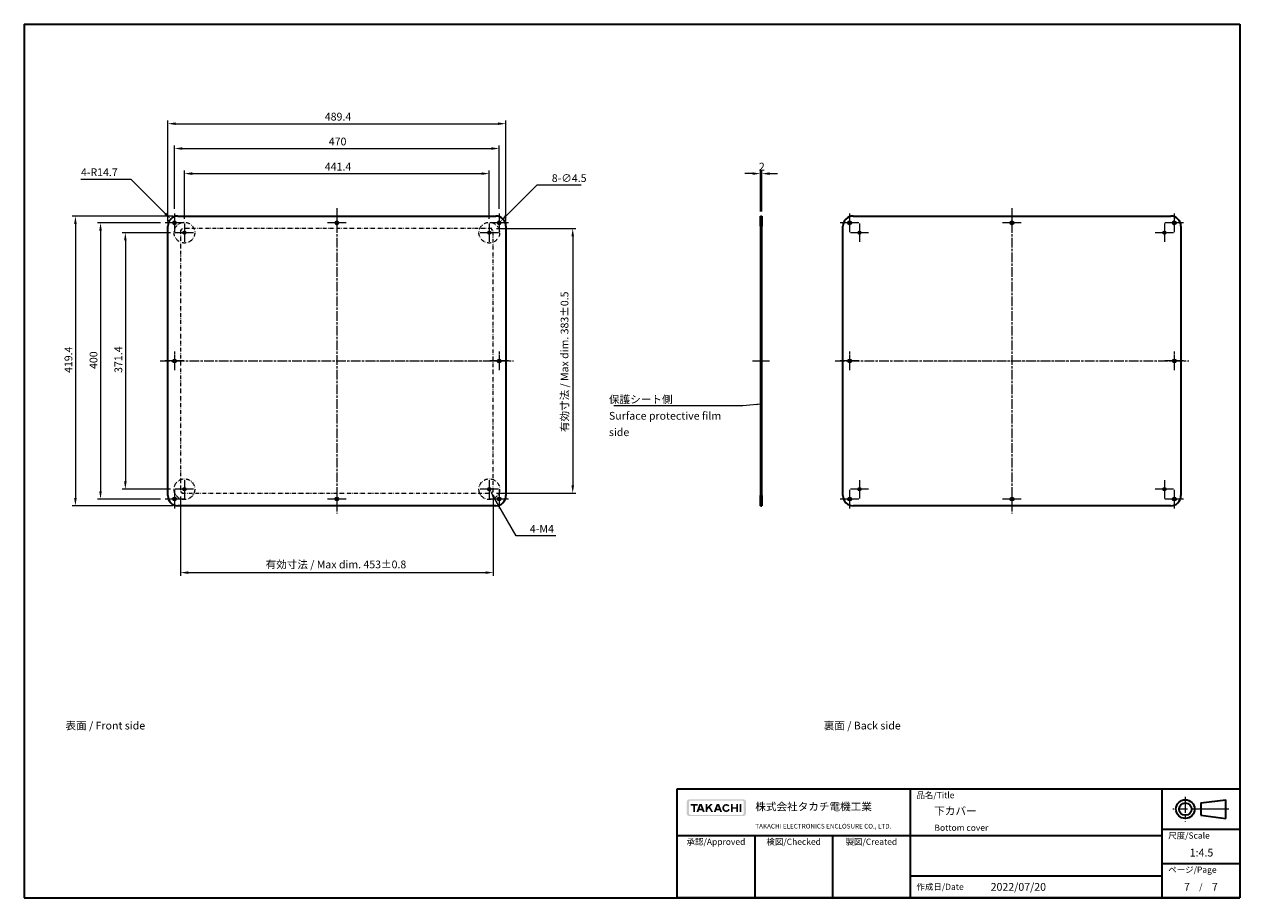
# Model space of a CAD drawing. Units: millimetres. Extents: x 36 to 11044, y 20 to 2128.
# Drawn here: x 9285 to 11044, y 20 to 1284 of the extents above; entities that cross this region are included whole.
import ezdxf
from ezdxf.enums import TextEntityAlignment as Align

# ---------------------------------------------------------------- set-up
doc = ezdxf.new("R2010")
doc.units = ezdxf.units.MM
doc.header["$LTSCALE"] = 2.5
doc.linetypes.add('CHAIN', pattern=[0.35429999999999995, 0.2362, -0.0295, 0.0591, -0.0295])
doc.linetypes.add('DASH_DOUBLE_DOT', pattern=[0.43979999999999997, 0.24, -0.06, 0.0098, -0.06, 0.01, -0.06])
doc.layers.get('Defpoints').update_dxf_attribs({"lineweight": 25})
for name, color, linetype, lineweight in [('Border (ISO)', 7, 'Continuous', 35), ('Center Mark (ISO)', 131, 'Continuous', 18), ('Centerline (ISO)', 131, 'Continuous', 18), ('Dimension (ISO)', 7, 'Continuous', 18), ('Dimension (ISO) @ 1', 7, 'Continuous', 18), ('Hatch (ISO)', 1, 'Continuous', 18), ('Sketch Geometry (ISO)', 7, 'Continuous', 18), ('Symbol (ISO)', 7, 'Continuous', 18), ('Title (ISO)', 7, 'Continuous', 35), ('Visible (ISO)', 7, 'Continuous', 35), ('Visible Narrow (ISO)', 7, 'Continuous', 25)]:
    doc.layers.add(name, color=color, linetype=linetype, lineweight=lineweight)
doc.styles.add('Note Text (TK)', font='MS PGothic.ttf')
doc.styles.add('文字スタイル67', font='arial.ttf')
doc.dimstyles.new('Default - Method 1b (TK)', dxfattribs={"dimscale": 2.5, "dimtxt": 2.5, "dimasz": 2.5, "dimexe": 1, "dimexo": 1.499999999999999, "dimgap": 1, "dimtad": 1, "dimrnd": 1e-08, "dimdsep": 46, "dimtxsty": 'Note Text (TK)', "dimcen": 0.09, "dimdle": 5, "dimclrd": 100, "dimclre": 100, "dimclrt": 7, "dimadec": 1, "dimazin": 1, "dimtfac": 1, "dimtmove": 0, "dimatfit": 3, "dimfxl": 1, "dimtolj": 1, "dimlwd": -1, "dimlwe": -1, "dimarcsym": 0})
doc.dimstyles.new('Default - Method 1b (TK)$7', dxfattribs={"dimscale": 2.5, "dimtxt": 2.5, "dimasz": 2.5, "dimexe": 1, "dimexo": 1.499999999999999, "dimgap": 1, "dimtad": 1, "dimrnd": 1e-08, "dimdsep": 46, "dimtxsty": 'Note Text (TK)', "dimcen": 0.09, "dimdle": 5, "dimclrd": 100, "dimclre": 100, "dimclrt": 7, "dimadec": 1, "dimazin": 1, "dimtfac": 1, "dimtmove": 0, "dimatfit": 3, "dimfxl": 1, "dimtolj": 1, "dimlwd": -1, "dimlwe": -1, "dimarcsym": 0})

# ---------------------------------------------------------------- blocks, each defined once
blk = doc.blocks.new('図面枠 tk図枠')
at = {"layer": 'Border (ISO)'}
for p, q in [((14.49999999999999, 289), (405.4999999999999, 289)), ((14.49999999999999, 289), (14.50000000000001, 8.000000000000007)), ((405.4999999999999, 289), (405.4999999999999, 8.000000000000007)), ((14.50000000000001, 8.000000000000007), (405.4999999999999, 8.000000000000007))]:
    blk.add_line(p, q, dxfattribs=at)
blk = doc.blocks.new('表題欄 tk表題欄')
at = {"layer": 'Hatch (ISO)'}
h = blk.add_hatch(color=256, dxfattribs=at)
edge = h.paths.add_edge_path(flags=0)
edge.add_arc((95.57537688673352, 236.2990653650367), 0.5958259999999996, 269.9999999999897, 360)
edge.add_line((96.17120288673351, 236.2990653650368), (96.17120288673348, 239.7107813650365))
edge.add_arc((95.5753768867335, 239.7107813650366), 0.5958259999999996, 0, 90.0000000000068)
edge.add_line((95.57537688673342, 240.3066073650366), (79.13710888673356, 240.3066073650366))
edge.add_arc((79.13710888673353, 239.7107813650366), 0.5958259999999996, 89.99999999999744, 180)
edge.add_line((78.54128288673353, 239.7107813650365), (78.54128288673331, 236.2990653650368))
edge.add_arc((79.13710888673332, 236.2990653650365), 0.5958259999999996, 180, 270.0000000000231)
edge.add_line((79.13710888673356, 235.7032393650365), (95.57537688673342, 235.7032393650367))
edge = h.paths.add_edge_path()
edge.add_line((77.83935088673357, 239.9556413650366), (77.83935088673357, 236.0542053650368))
edge.add_arc((78.54128288673346, 236.0542053650367), 0.7019319999998935, 180, 270.0000000000087)
edge.add_line((78.54128288673357, 235.3522733650368), (96.17120288673352, 235.3522733650368))
edge.add_arc((96.17120288673351, 236.0542053650367), 0.7019319999998921, 270, 360)
edge.add_line((96.8731348867334, 236.0542053650368), (96.87313488673352, 239.9556413650366))
edge.add_arc((96.1712028867336, 239.9556413650367), 0.7019319999998921, 0, 90.00000000000873)
edge.add_line((96.17120288673348, 240.6575733650367), (78.54128288673357, 240.6575733650366))
edge.add_arc((78.54128288673357, 239.9556413650366), 0.7019319999999984, 90, 180)
for points in [[(79.07181288673355, 239.1476033650369), (79.07181288673355, 238.6578833650367), (79.92066088673353, 238.6578833650367), (79.92066088673353, 236.6581933650368), (80.50832488673353, 236.6581933650368), (80.50832488673353, 238.6578833650367), (81.35717288673355, 238.6578833650367), (81.35717288673355, 239.1476033650369)], [(85.68407849525303, 236.6581933650368), (84.9434673993943, 237.8918698287545), (84.41792288673358, 237.3246628822781), (84.41792288673358, 236.6581933650368), (83.89555488673355, 236.6581933650368), (83.89555488673355, 239.1476033650369), (84.41792288673358, 239.1476033650369), (84.41792288673358, 238.0993979968839), (85.38913556809511, 239.1476033650369), (86.10696490847272, 239.1476033650369), (85.31925422435492, 238.2974470774499), (86.30334488673353, 236.6581933650368)], [(92.09142939614459, 239.1476033650369), (92.09142939614459, 236.6581933650368), (92.60971639614465, 236.6581933650368), (92.60971639614465, 237.6580383650368), (93.76872039614462, 237.6580383650368), (93.76872039614462, 236.6581933650368), (94.28700739614459, 236.6581933650368), (94.28700739614459, 239.1476033650369), (93.76872039614462, 239.1476033650369), (93.76872039614462, 238.1477583650367), (92.60971639614465, 238.1477583650367), (92.60971639614465, 239.1476033650369)], [(94.84202339614467, 239.1476033650369), (94.84202339614467, 236.6581933650368), (95.36439139614473, 236.6581933650368), (95.36439139614473, 239.1476033650369)]]:
    blk.add_hatch(color=256, dxfattribs=at).paths.add_polyline_path(points)
h = blk.add_hatch(color=256, dxfattribs=at)
h.paths.add_polyline_path([(82.59020695886475, 237.7110913650368), (81.95242681460243, 237.7110913650368), (82.27131688673356, 238.5794973650367)], flags=0)
h.paths.add_polyline_path([(82.77903014574996, 237.1968853650368), (81.76360362771717, 237.1968853650368), (81.56578886050404, 236.6581933650368), (80.94907288673355, 236.6581933650368), (81.86321688673357, 239.1476033650369), (82.67941688673353, 239.1476033650369), (83.59356088673351, 236.6581933650368), (82.97684491296302, 236.6581933650368)])
h = blk.add_hatch(color=256, dxfattribs=at)
h.paths.add_polyline_path([(87.52707281460246, 237.7110913650368), (88.16485295886469, 237.7110913650368), (87.84596288673359, 238.5794973650367)], flags=0)
h.paths.add_polyline_path([(87.14043486050403, 236.6581933650368), (87.3382496277172, 237.1968853650368), (88.35367614574989, 237.1968853650368), (88.551490912963, 236.6581933650368), (89.16820688673343, 236.6581933650368), (88.25406288673352, 239.1476033650369), (87.43786288673356, 239.1476033650369), (86.52371888673358, 236.6581933650368)])
h = blk.add_hatch(color=256, dxfattribs=at)
edge = h.paths.add_edge_path()
edge.add_arc((90.52309888673334, 237.9028983650369), 1.273272000000011, 38.55054079078439, 336.5820184016556)
edge.add_line((91.69149139614446, 237.3968543650369), (91.17255542714857, 237.6216113977801))
edge.add_ellipse((90.52309888673352, 237.9028983650369), major_axis=(0, -0.7998759999999119), ratio=0.8673469387756529, start_angle=128.5505407907963, end_angle=426.582018401653, ccw=False)
edge.add_line((91.09381514418376, 238.3576891122095), (91.51887237036831, 238.6964075050431))
at = {"layer": 'Title (ISO)'}
for p, q in [((74.70882392282105, 244.052739026017), (255.7088239228211, 244.052739026017)), ((74.70882392282105, 209.052739026017), (74.70882392282105, 244.052739026017)), ((149.7088239228211, 244.052739026017), (149.7088239228211, 209.052739026017)), ((230.7088239228211, 244.052739026017), (230.7088239228211, 209.052739026017)), ((255.7088239228211, 244.052739026017), (255.7088239228211, 209.052739026017)), ((243.2088239228211, 239.552739026017), (251.2088239228211, 240.5527390260171)), ((243.2088239228211, 239.552739026017), (243.2088239228211, 235.552739026017)), ((251.2088239228211, 234.552739026017), (251.2088239228211, 240.5527390260171)), ((243.2088239228211, 235.552739026017), (251.2088239228211, 234.552739026017)), ((230.7088239228211, 231.052739026017), (255.7088239228211, 231.052739026017)), ((74.70882392282105, 229.052739026017), (230.7088239228211, 229.052739026017)), ((99.70882392282108, 229.052739026017), (99.70882392282108, 209.052739026017)), ((124.708823922821, 229.052739026017), (124.708823922821, 209.052739026017)), ((230.7088239228211, 220.052739026017), (255.7088239228211, 220.052739026017)), ((149.7088239228211, 216.052739026017), (230.7088239228211, 216.052739026017)), ((255.7088239228211, 209.052739026017), (74.70882392282105, 209.052739026017))]:
    blk.add_line(p, q, dxfattribs=at)
at = {"layer": 'Title (ISO)', "color": 4, "linetype": 'CHAIN', "lineweight": 18, "ltscale": 8.889559745788574}
blk.add_line((238.2088239228211, 241.552739026017), (238.2088239228211, 233.552739026017), dxfattribs=at)
at = {"layer": 'Title (ISO)', "color": 4, "linetype": 'CHAIN', "lineweight": 18, "ltscale": 20.00163269042969}
blk.add_line((252.2088239228211, 237.552739026017), (234.2088239228211, 237.552739026017), dxfattribs=at)
at = {"layer": 'Title (ISO)'}
for radius in [3, 2]:
    blk.add_circle((238.2088239228211, 237.552739026017), radius, dxfattribs=at)
at = {"layer": 'Title (ISO)', "color": 1, "char_height": 2.000000029802322, "line_spacing_factor": 1.5, "style": 'Note Text (TK)'}
for s, insert, attachment_point in [('\\fＭＳ Ｐゴシック|b0|i0;{\\H2.0000;品名/Title}', (151.708823922821, 242.052739026017), 4), ('\\fＭＳ Ｐゴシック|b0|i0;{\\H2.0000;承認/Approved}', (87.20882392282108, 227.052739026017), 5), ('\\fＭＳ Ｐゴシック|b0|i0;{\\H2.0000;検図/Checked}', (112.208823922821, 227.052739026017), 5), ('\\fＭＳ Ｐゴシック|b0|i0;{\\H2.0000;製図/Created}', (137.2088239228211, 227.052739026017), 5), ('\\fＭＳ Ｐゴシック|b0|i0;{\\H2.0000;尺度/Scale}', (232.7088239228211, 229.052739026017), 4), ('\\fＭＳ Ｐゴシック|b0|i0;{\\H2.0000;ページ/Page}', (232.7088239228211, 218.052739026017), 4), ('\\fＭＳ Ｐゴシック|b0|i0;{\\H2.0000;作成日/Date}', (151.708823922821, 212.552739026017), 4)]:
    blk.add_mtext(s, dxfattribs=dict(at, insert=insert, attachment_point=attachment_point))
at = {"layer": 'Title (ISO)', "color": 7, "line_spacing_factor": 1.5, "style": 'Note Text (TK)'}
for s, insert, char_height, attachment_point in [('株式会社タカチ電機工業', (99.87313488673345, 238.052739026017), 2.5, 4), ('\\fArial|b0|i0;{\\H1.4986;TAKACHI ELECTRONICS ENCLOSURE CO., LTD.}', (99.87313488673342, 232.052739026017), 1.49859994649887, 4), ('\\fＭＳ Ｐゴシック|b0|i0;{\\H2.0000;/}', (243.2088239228211, 212.5527390260171), 2.000000029802322, 5)]:
    blk.add_mtext(s, dxfattribs=dict(at, insert=insert, char_height=char_height, attachment_point=attachment_point))
at = {"layer": 'Title (ISO)', "color": 7}
for tag, p, height, style in [('<品名>_001', (157.524164831912, 235.7388185714716), 2.5, 'Note Text (TK)'), ('<Title>_001', (157.7088239228211, 230.5520568828656), 2.000000029802322, '文字スタイル67'), ('作成日_001', (175.6392216500938, 211.2814322078352), 2.5, 'Note Text (TK)'), ('<ページ_No.>_001', (237.9488807410029, 211.3027390260171), 2.5, 'Note Text (TK)'), ('<総ページ数>_001', (246.7926307410029, 211.3027390260171), 2.5, 'Note Text (TK)')]:
    blk.add_attdef(tag, p, '', height=height, dxfattribs=dict(at, style=style))
at = {"layer": 'Title (ISO)', "color": 7, "style": 'Note Text (TK)'}
blk.add_attdef('<尺度>', text='', height=2.5, dxfattribs=at).set_placement((243.2088239228211, 223.5527390260171), align=Align.MIDDLE_CENTER)
blk = doc.blocks.new('*D89')
at = {"layer": 'Defpoints', "color": 0}
for p in [(9981.918592028782, 1140.624611281565), (9492.51859202878, 992.1246112815651), (9981.918592028782, 992.1246112815649)]:
    blk.add_point(p, dxfattribs=at)
at = {"layer": 'Dimension (ISO)', "color": 100}
for p, q in [((9492.51859202878, 998.8746112815652), (9492.51859202878, 1145.124611281565)), ((9981.918592028782, 998.8746112815647), (9981.918592028782, 1145.124611281565)), ((9503.76859202878, 1140.624611281565), (9970.668592028778, 1140.624611281565))]:
    blk.add_line(p, q, dxfattribs=at)
for points in [[(9503.76859202878, 1142.499611281565), (9503.76859202878, 1138.749611281565), (9492.51859202878, 1140.624611281565)], [(9970.668592028778, 1142.499611281565), (9970.668592028778, 1138.749611281565), (9981.918592028782, 1140.624611281565)]]:
    blk.add_solid(points, dxfattribs=at)
at = {"layer": 'Dimension (ISO)', "color": 7, "insert": (9719.7363477106, 1150.749611281565), "char_height": 11.25, "attachment_point": 4, "style": 'Note Text (TK)'}
blk.add_mtext('\\A1;489.4', dxfattribs=at)
blk = doc.blocks.new('*D90')
at = {"layer": 'Defpoints', "color": 0}
for p in [(9972.218592028781, 1104.682469587444), (9502.21859202878, 1010.624611281564), (9972.218592028781, 1010.624611281564)]:
    blk.add_point(p, dxfattribs=at)
at = {"layer": 'Dimension (ISO)', "color": 100}
for p, q in [((9502.21859202878, 1017.374611281565), (9502.21859202878, 1109.182469587445)), ((9972.218592028781, 1017.374611281565), (9972.218592028781, 1109.182469587445)), ((9513.46859202878, 1104.682469587444), (9960.96859202878, 1104.682469587444))]:
    blk.add_line(p, q, dxfattribs=at)
for points in [[(9513.46859202878, 1106.557469587444), (9513.46859202878, 1102.807469587445), (9502.21859202878, 1104.682469587444)], [(9960.96859202878, 1106.557469587444), (9960.96859202878, 1102.807469587445), (9972.218592028781, 1104.682469587444)]]:
    blk.add_solid(points, dxfattribs=at)
at = {"layer": 'Dimension (ISO)', "color": 7, "insert": (9725.521148846961, 1114.807469587445), "char_height": 11.25, "attachment_point": 4, "style": 'Note Text (TK)'}
blk.add_mtext('\\A1;470', dxfattribs=at)
blk = doc.blocks.new('*D91')
at = {"layer": 'Defpoints', "color": 0}
for p in [(9957.91859202878, 1068.324611281564), (9516.51859202878, 996.074611281565), (9957.91859202878, 996.0746112815644)]:
    blk.add_point(p, dxfattribs=at)
at = {"layer": 'Dimension (ISO)', "color": 100}
for p, q in [((9516.51859202878, 1002.824611281565), (9516.51859202878, 1072.824611281564)), ((9527.76859202878, 1068.324611281564), (9946.66859202878, 1068.324611281564)), ((9957.91859202878, 1002.824611281564), (9957.91859202878, 1072.824611281564))]:
    blk.add_line(p, q, dxfattribs=at)
for points in [[(9527.76859202878, 1070.199611281564), (9527.76859202878, 1066.449611281564), (9516.51859202878, 1068.324611281564)], [(9946.66859202878, 1070.199611281564), (9946.66859202878, 1066.449611281564), (9957.91859202878, 1068.324611281564)]]:
    blk.add_solid(points, dxfattribs=at)
at = {"layer": 'Dimension (ISO)', "color": 7, "insert": (9719.7363477106, 1078.449611281564), "char_height": 11.25, "attachment_point": 4, "style": 'Note Text (TK)'}
blk.add_mtext('\\A1;441.4', dxfattribs=at)
blk = doc.blocks.new('*D92')
at = {"layer": 'Defpoints', "color": 0}
for p in [(10352.43246989675, 1068.324611281564), (10350.43246989675, 1006.824611281565), (10352.43246989675, 1006.824611281565)]:
    blk.add_point(p, dxfattribs=at)
at = {"layer": 'Dimension (ISO)', "color": 100}
for p, q in [((10339.18246989675, 1068.324611281564), (10327.93246989676, 1068.324611281564)), ((10350.43246989675, 1013.574611281565), (10350.43246989675, 1072.824611281564)), ((10350.43246989675, 1068.324611281564), (10352.43246989675, 1068.324611281564)), ((10352.43246989675, 1013.574611281565), (10352.43246989675, 1072.824611281564)), ((10363.68246989676, 1068.324611281564), (10374.93246989676, 1068.324611281564))]:
    blk.add_line(p, q, dxfattribs=at)
for points in [[(10339.18246989675, 1070.199611281564), (10339.18246989675, 1066.449611281564), (10350.43246989675, 1068.324611281564)], [(10363.68246989676, 1070.199611281564), (10363.68246989676, 1066.449611281564), (10352.43246989675, 1068.324611281564)]]:
    blk.add_solid(points, dxfattribs=at)
at = {"layer": 'Dimension (ISO)', "color": 7, "insert": (10348.17252671494, 1078.449611281564), "char_height": 11.25, "attachment_point": 4, "style": 'Note Text (TK)'}
blk.add_mtext('\\A1;2', dxfattribs=at)
blk = doc.blocks.new('*D93')
at = {"layer": 'Defpoints', "color": 0}
for p in [(9507.218592028783, 1006.824611281565), (9358.718592028785, 587.424611281565), (9507.218592028783, 587.4246112815651)]:
    blk.add_point(p, dxfattribs=at)
at = {"layer": 'Dimension (ISO)', "color": 100}
for p, q in [((9500.468592028783, 1006.824611281565), (9354.218592028785, 1006.824611281565)), ((9358.718592028785, 995.5746112815654), (9358.718592028785, 598.674611281565)), ((9500.468592028783, 587.4246112815651), (9354.218592028785, 587.424611281565))]:
    blk.add_line(p, q, dxfattribs=at)
for points in [[(9356.843592028781, 995.5746112815654), (9360.593592028783, 995.5746112815654), (9358.718592028785, 1006.824611281565)], [(9356.843592028781, 598.674611281565), (9360.593592028783, 598.674611281565), (9358.718592028785, 587.424611281565)]]:
    blk.add_solid(points, dxfattribs=at)
at = {"layer": 'Dimension (ISO)', "color": 7, "insert": (9348.593592028781, 779.6423669633829), "char_height": 11.25, "attachment_point": 4, "rotation": 90, "style": 'Note Text (TK)'}
blk.add_mtext('\\A1;419.4', dxfattribs=at)
blk = doc.blocks.new('*D94')
at = {"layer": 'Defpoints', "color": 0}
for p in [(9488.718592028783, 997.1246112815652), (9395.067923466486, 597.1246112815649), (9488.718592028783, 597.1246112815649)]:
    blk.add_point(p, dxfattribs=at)
at = {"layer": 'Dimension (ISO)', "color": 100}
for p, q in [((9481.968592028783, 997.1246112815652), (9390.567923466486, 997.124611281565)), ((9395.067923466486, 985.874611281565), (9395.067923466486, 608.3746112815649)), ((9481.968592028783, 597.1246112815649), (9390.567923466486, 597.1246112815649))]:
    blk.add_line(p, q, dxfattribs=at)
for points in [[(9393.192923466486, 985.874611281565), (9396.942923466486, 985.874611281565), (9395.067923466486, 997.124611281565)], [(9393.192923466486, 608.3746112815649), (9396.942923466486, 608.3746112815649), (9395.067923466486, 597.1246112815649)]]:
    blk.add_solid(points, dxfattribs=at)
at = {"layer": 'Dimension (ISO)', "color": 7, "insert": (9384.942923466484, 785.4271680997466), "char_height": 11.25, "attachment_point": 4, "rotation": 90, "style": 'Note Text (TK)'}
blk.add_mtext('\\A1;400', dxfattribs=at)
blk = doc.blocks.new('*D95')
at = {"layer": 'Defpoints', "color": 0}
for p in [(9503.268592028786, 982.8246112815655), (9431.018592028782, 611.424611281565), (9503.268592028786, 611.4246112815651)]:
    blk.add_point(p, dxfattribs=at)
at = {"layer": 'Dimension (ISO)', "color": 100}
for p, q in [((9496.518592028782, 982.8246112815655), (9426.518592028782, 982.8246112815654)), ((9431.018592028782, 971.5746112815654), (9431.018592028782, 622.674611281565)), ((9496.518592028782, 611.4246112815651), (9426.518592028782, 611.424611281565))]:
    blk.add_line(p, q, dxfattribs=at)
for points in [[(9429.143592028782, 971.5746112815654), (9432.89359202878, 971.5746112815654), (9431.018592028782, 982.8246112815654)], [(9429.143592028782, 622.674611281565), (9432.89359202878, 622.674611281565), (9431.018592028782, 611.424611281565)]]:
    blk.add_solid(points, dxfattribs=at)
at = {"layer": 'Dimension (ISO)', "color": 7, "insert": (9420.89359202878, 779.7702078724737), "char_height": 11.25, "attachment_point": 4, "rotation": 90, "style": 'Note Text (TK)'}
blk.add_mtext('\\A1;371.4', dxfattribs=at)
blk = doc.blocks.new('*D84')
at = {"layer": 'Defpoints', "color": 0}
for p in [(9496.824122345337, 1002.519080965004), (9507.218592028777, 992.1246112815634)]:
    blk.add_point(p, dxfattribs=at)
at = {"layer": 'Dimension (ISO)', "color": 100}
for p, q in [((9366.795738377063, 1060.229449766523), (9439.113753543805, 1060.229449766524)), ((9439.113753543805, 1060.229449766524), (9488.869171056987, 1010.474032253351))]:
    blk.add_line(p, q, dxfattribs=at)
blk.add_solid([(9490.194996271712, 1011.799857468077), (9487.543345842263, 1009.148207038627), (9496.824122345337, 1002.519080965004)], dxfattribs=at)
at = {"layer": 'Dimension (ISO)', "color": 7, "insert": (9366.795738377063, 1070.331949766526), "char_height": 11.25, "attachment_point": 4, "style": 'Note Text (TK)'}
blk.add_mtext('\\A1;\\fＭＳ Ｐゴシック|b0|i0;{\\H11.2050;4-R14.7}', dxfattribs=at)
blk = doc.blocks.new('*D85')
at = {"layer": 'Defpoints', "color": 0}
for p in [(9970.627601771113, 995.5336210238938), (9973.80958228645, 998.7156015392338)]:
    blk.add_point(p, dxfattribs=at)
at = {"layer": 'Dimension (ISO)', "color": 100}
for p, q in [((10026.79885257346, 1051.704871826259), (9981.764533574798, 1006.670552827583)), ((10090.85369372846, 1051.70487182626), (10026.79885257346, 1051.704871826259)), ((9971.813592028782, 997.1246112815643), (9972.623592028784, 997.1246112815643)), ((9972.218592028781, 996.7196112815637), (9972.218592028781, 997.529611281565))]:
    blk.add_line(p, q, dxfattribs=at)
blk.add_solid([(9980.438708360074, 1007.996378042308), (9983.090358789525, 1005.344727612859), (9973.80958228645, 998.7156015392338)], dxfattribs=at)
at = {"layer": 'Dimension (ISO)', "color": 7, "insert": (10048.38929031937, 1061.807371826258), "char_height": 11.25, "attachment_point": 4, "style": 'Note Text (TK)'}
blk.add_mtext('\\A1;\\fＭＳ Ｐゴシック|b0|i0;{\\H11.2050;8-∅4.5}', dxfattribs=at)
blk = doc.blocks.new('*D86')
at = {"layer": 'Defpoints', "color": 0}
for p in [(9510.718592028777, 607.6246112815647), (9963.71859202878, 607.6246112815645), (9963.71859202878, 490.6246112815647)]:
    blk.add_point(p, dxfattribs=at)
at = {"layer": 'Dimension (ISO)', "color": 100}
for p, q in [((9510.718592028777, 600.8746112815647), (9510.718592028777, 486.1246112815647)), ((9963.71859202878, 600.8746112815645), (9963.71859202878, 486.1246112815647)), ((9521.96859202878, 490.6246112815647), (9952.46859202878, 490.6246112815647))]:
    blk.add_line(p, q, dxfattribs=at)
for points in [[(9521.96859202878, 492.4996112815647), (9521.96859202878, 488.7496112815647), (9510.718592028777, 490.6246112815647)], [(9952.46859202878, 492.4996112815647), (9952.46859202878, 488.7496112815647), (9963.71859202878, 490.6246112815647)]]:
    blk.add_solid(points, dxfattribs=at)
at = {"layer": 'Dimension (ISO)', "color": 7, "insert": (9634.177157369688, 502.5097249179284), "char_height": 11.25, "attachment_point": 4, "style": 'Note Text (TK)'}
blk.add_mtext('\\A1;\\fＭＳ Ｐゴシック|b0|i0;{\\H11.2050;有効寸法 / Max dim. 453±0.8}', dxfattribs=at)
blk = doc.blocks.new('*D87')
at = {"layer": 'Defpoints', "color": 0}
for p in [(9961.718592028785, 988.6246112815651), (9961.718592028785, 605.6246112815647), (10078.71859202878, 605.6246112815649)]:
    blk.add_point(p, dxfattribs=at)
at = {"layer": 'Dimension (ISO)', "color": 100}
for p, q in [((9968.468592028785, 988.6246112815651), (10083.21859202878, 988.6246112815653)), ((10078.71859202878, 977.3746112815652), (10078.71859202878, 616.8746112815649)), ((9968.468592028785, 605.6246112815647), (10083.21859202878, 605.6246112815649))]:
    blk.add_line(p, q, dxfattribs=at)
for points in [[(10076.84359202878, 977.3746112815652), (10080.59359202878, 977.3746112815652), (10078.71859202878, 988.6246112815653)], [(10076.84359202878, 616.8746112815649), (10080.59359202878, 616.8746112815649), (10078.71859202878, 605.6246112815649)]]:
    blk.add_solid(points, dxfattribs=at)
at = {"layer": 'Dimension (ISO)', "color": 7, "insert": (10066.83347839241, 694.115009008837), "char_height": 11.25, "attachment_point": 4, "rotation": 90, "style": 'Note Text (TK)'}
blk.add_mtext('\\A1;\\fＭＳ Ｐゴシック|b0|i0;{\\H11.2050;有効寸法 / Max dim. 383±0.5}', dxfattribs=at)
blk = doc.blocks.new('*D88')
at = {"layer": 'Defpoints', "color": 0}
for p in [(9956.918592028776, 613.156662089132), (9958.91859202878, 609.6925604739953)]:
    blk.add_point(p, dxfattribs=at)
at = {"layer": 'Dimension (ISO)', "color": 100}
for p, q in [((9957.513592028776, 611.424611281564), (9958.323592028779, 611.424611281564)), ((9957.918592028778, 611.0196112815647), (9957.918592028776, 611.8296112815642)), ((9996.897923154798, 543.9104293262653), (9964.543592028778, 599.9497746814213)), ((10054.36188885794, 543.9104293262649), (9996.897923154798, 543.9104293262653))]:
    blk.add_line(p, q, dxfattribs=at)
blk.add_solid([(9966.167389660874, 600.8872746814213), (9962.919794396683, 599.0122746814213), (9958.91859202878, 609.6925604739953)], dxfattribs=at)
at = {"layer": 'Dimension (ISO)', "color": 7, "insert": (10013.19711613067, 554.0354293262648), "char_height": 11.25, "attachment_point": 4, "style": 'Note Text (TK)'}
blk.add_mtext('\\A1; \\fＭＳ Ｐゴシック|b0|i0;4-M4', dxfattribs=at)

msp = doc.modelspace()

# ---------------------------------------------------------------- linework, layer by layer
at = {"layer": 'Center Mark (ISO)', "linetype": 'CHAIN', "ltscale": 6.667144298553466}
for p, q in [((9502.21859202878, 1010.624611281564), (9502.21859202878, 983.6246112815647)), ((9737.21859202878, 1010.624611281564), (9737.21859202878, 983.6246112815647)), ((9972.218592028781, 1010.624611281564), (9972.218592028781, 983.6246112815647)), ((10479.54212065494, 1010.624611281564), (10479.54212065494, 983.6246112815647)), ((10714.54212065494, 1010.624611281564), (10714.54212065494, 983.6246112815647)), ((10949.54212065494, 1010.624611281564), (10949.54212065494, 983.6246112815647)), ((9515.718592028781, 997.1246112815647), (9488.71859202878, 997.1246112815647)), ((9750.71859202878, 997.1246112815647), (9723.718592028781, 997.1246112815647)), ((9985.71859202878, 997.1246112815647), (9958.71859202878, 997.1246112815647)), ((10493.04212065494, 997.1246112815647), (10466.04212065494, 997.1246112815647)), ((10728.04212065494, 997.1246112815647), (10701.04212065494, 997.1246112815647)), ((10963.04212065494, 997.1246112815647), (10936.04212065494, 997.1246112815647)), ((9502.21859202878, 810.6246112815652), (9502.21859202878, 783.6246112815647)), ((9972.218592028781, 810.6246112815647), (9972.218592028781, 783.6246112815647)), ((10479.54212065494, 810.6246112815647), (10479.54212065494, 783.6246112815647)), ((10949.54212065494, 810.6246112815652), (10949.54212065494, 783.6246112815647)), ((9515.718592028781, 797.1246112815647), (9488.71859202878, 797.1246112815647)), ((9985.71859202878, 797.1246112815647), (9958.71859202878, 797.1246112815647)), ((10493.04212065494, 797.1246112815647), (10466.04212065494, 797.1246112815647)), ((10963.04212065494, 797.1246112815647), (10936.04212065494, 797.1246112815647)), ((9502.21859202878, 610.6246112815647), (9502.21859202878, 583.6246112815647)), ((9737.21859202878, 610.6246112815647), (9737.21859202878, 583.6246112815647)), ((9972.218592028781, 610.6246112815647), (9972.218592028781, 583.6246112815647)), ((10479.54212065494, 610.6246112815647), (10479.54212065494, 583.6246112815647)), ((10714.54212065494, 610.6246112815647), (10714.54212065494, 583.6246112815647)), ((10949.54212065494, 610.6246112815647), (10949.54212065494, 583.6246112815647)), ((9515.718592028781, 597.1246112815647), (9488.71859202878, 597.1246112815647)), ((9750.71859202878, 597.1246112815647), (9723.718592028781, 597.1246112815647)), ((9985.71859202878, 597.1246112815647), (9958.71859202878, 597.1246112815647)), ((10493.04212065494, 597.1246112815647), (10466.04212065494, 597.1246112815647)), ((10728.04212065494, 597.1246112815647), (10701.04212065494, 597.1246112815647)), ((10963.04212065494, 597.1246112815647), (10936.04212065494, 597.1246112815647))]:
    msp.add_line(p, q, dxfattribs=at)
at = {"layer": 'Center Mark (ISO)', "linetype": 'CHAIN', "ltscale": 6.543676853179931}
for p, q in [((9516.51859202878, 996.074611281565), (9516.51859202878, 969.5746112815649)), ((9957.91859202878, 996.0746112815644), (9957.91859202878, 969.5746112815646)), ((10493.84212065494, 996.0746112815644), (10493.84212065494, 969.5746112815646)), ((10935.24212065494, 996.074611281565), (10935.24212065494, 969.5746112815649)), ((9529.76859202878, 982.824611281565), (9503.26859202878, 982.824611281565)), ((9971.168592028782, 982.8246112815646), (9944.668592028782, 982.8246112815646)), ((10507.09212065494, 982.8246112815646), (10480.59212065495, 982.8246112815646)), ((10948.49212065494, 982.824611281565), (10921.99212065494, 982.824611281565)), ((9516.51859202878, 624.6746112815649), (9516.51859202878, 598.1746112815649)), ((9957.91859202878, 624.6746112815647), (9957.91859202878, 598.1746112815646)), ((10493.84212065494, 624.6746112815647), (10493.84212065494, 598.1746112815646)), ((10935.24212065494, 624.6746112815649), (10935.24212065494, 598.1746112815649)), ((9529.76859202878, 611.4246112815649), (9503.26859202878, 611.4246112815649)), ((9971.168592028782, 611.4246112815647), (9944.668592028782, 611.4246112815647)), ((10507.09212065494, 611.4246112815647), (10480.59212065495, 611.4246112815647)), ((10948.49212065494, 611.4246112815649), (10921.99212065494, 611.4246112815649))]:
    msp.add_line(p, q, dxfattribs=at)
at = {"layer": 'Centerline (ISO)', "linetype": 'CHAIN', "ltscale": 23.99096870422363}
for p, q in [((9737.21859202878, 1018.074611281565), (9737.21859202878, 576.1746112815647)), ((10714.54212065494, 1018.074611281565), (10714.54212065494, 576.1746112815647)), ((9481.26859202878, 797.1246112815647), (9993.16859202878, 797.1246112815642)), ((10458.59212065494, 797.1246112815642), (10970.49212065494, 797.1246112815647))]:
    msp.add_line(p, q, dxfattribs=at)
at = {"layer": 'Centerline (ISO)', "linetype": 'CHAIN', "ltscale": 6.049807071685791}
msp.add_line((10339.18246989676, 797.1246112815642), (10363.68246989676, 797.1246112815642), dxfattribs=at)
at = {"layer": 'Sketch Geometry (ISO)', "color": 4, "linetype": 'DASH_DOUBLE_DOT', "lineweight": 18, "ltscale": 0.3977583944797516}
for p, q in [((9512.718592028781, 986.6246112815646), (9510.718592028777, 986.6246112815646)), ((9512.718592028781, 988.6246112815649), (9512.718592028781, 986.6246112815646)), ((9961.71859202878, 986.6246112815646), (9961.71859202878, 988.6246112815649)), ((9963.71859202878, 986.6246112815646), (9961.71859202878, 986.6246112815646)), ((9510.718592028777, 607.6246112815645), (9512.718592028781, 607.6246112815645)), ((9512.718592028781, 607.6246112815645), (9512.718592028781, 605.6246112815645)), ((9961.71859202878, 605.6246112815645), (9961.71859202878, 607.6246112815645)), ((9961.71859202878, 607.6246112815645), (9963.71859202878, 607.6246112815645))]:
    msp.add_line(p, q, dxfattribs=at)
at = {"layer": 'Sketch Geometry (ISO)', "color": 4, "linetype": 'DASH_DOUBLE_DOT', "lineweight": 18, "ltscale": 9.119104385375977}
for p, q in [((9510.718592028777, 986.6246112815646), (9510.718592028777, 607.6246112815647)), ((9963.71859202878, 607.6246112815645), (9963.71859202878, 986.6246112815646))]:
    msp.add_line(p, q, dxfattribs=at)
at = {"layer": 'Sketch Geometry (ISO)', "color": 4, "linetype": 'DASH_DOUBLE_DOT', "lineweight": 18, "ltscale": 9.07483196258545}
for p, q in [((9961.71859202878, 988.6246112815649), (9512.718592028781, 988.6246112815649)), ((9512.718592028781, 605.6246112815645), (9961.71859202878, 605.6246112815645))]:
    msp.add_line(p, q, dxfattribs=at)
at = {"layer": 'Sketch Geometry (ISO)', "color": 4, "linetype": 'DASH_DOUBLE_DOT', "lineweight": 18, "ltscale": 9.524307250976562}
for centre in [(9516.51859202878, 982.824611281565), (9957.91859202878, 982.824611281565), (9516.51859202878, 611.4246112815647), (9957.91859202878, 611.4246112815647)]:
    msp.add_circle(centre, 14.99999999999999, dxfattribs=at)
at = {"layer": 'Visible (ISO)'}
for p, q in [((9507.21859202878, 1006.824611281565), (9967.21859202878, 1006.824611281565)), ((10350.43246989675, 1006.824611281565), (10352.43246989675, 1006.824611281565)), ((10350.43246989676, 992.1246112815649), (10350.43246989675, 1006.824611281565)), ((10352.43246989675, 1006.824611281565), (10352.43246989676, 992.1246112815649)), ((10484.54212065494, 1006.824611281565), (10944.54212065494, 1006.824611281565)), ((9492.51859202878, 602.1246112815647), (9492.51859202878, 992.1246112815651)), ((9981.918592028782, 992.1246112815649), (9981.918592028782, 602.1246112815645)), ((10350.43246989676, 992.1246112815649), (10350.43246989676, 602.1246112815645)), ((10352.43246989676, 602.1246112815645), (10352.43246989676, 992.1246112815649)), ((10469.84212065494, 602.1246112815645), (10469.84212065494, 992.1246112815649)), ((10959.24212065494, 992.1246112815651), (10959.24212065494, 602.1246112815647)), ((10350.43246989675, 587.4246112815645), (10350.43246989676, 602.1246112815645)), ((10352.43246989676, 602.1246112815645), (10352.43246989675, 587.4246112815645)), ((9967.21859202878, 587.4246112815645), (9507.21859202878, 587.4246112815649)), ((10350.43246989675, 587.4246112815645), (10352.43246989675, 587.4246112815645)), ((10944.54212065494, 587.4246112815649), (10484.54212065494, 587.4246112815645))]:
    msp.add_line(p, q, dxfattribs=at)
for centre, radius in [((9502.21859202878, 997.1246112815647), 2.25), ((9737.21859202878, 997.1246112815647), 2.25), ((9972.218592028781, 997.1246112815647), 2.25), ((10479.54212065494, 997.1246112815647), 2.25), ((10714.54212065494, 997.1246112815647), 2.25), ((10949.54212065494, 997.1246112815647), 2.25), ((9516.51859202878, 982.824611281565), 1.621), ((9957.91859202878, 982.8246112815646), 1.621), ((10493.84212065494, 982.8246112815646), 1.621), ((10935.24212065494, 982.824611281565), 1.621), ((9502.21859202878, 797.1246112815647), 2.25), ((9972.218592028781, 797.1246112815647), 2.25), ((10479.54212065494, 797.1246112815647), 2.25), ((10949.54212065494, 797.1246112815647), 2.25), ((9502.21859202878, 597.1246112815647), 2.25), ((9516.51859202878, 611.4246112815649), 1.621), ((9737.21859202878, 597.1246112815647), 2.25), ((9957.91859202878, 611.4246112815647), 1.621), ((9972.218592028781, 597.1246112815647), 2.25), ((10479.54212065494, 597.1246112815647), 2.25), ((10493.84212065494, 611.4246112815647), 1.621), ((10714.54212065494, 597.1246112815647), 2.25), ((10935.24212065494, 611.4246112815649), 1.621), ((10949.54212065494, 597.1246112815647), 2.25)]:
    msp.add_circle(centre, radius, dxfattribs=at)
for centre, radius, start, end in [((9507.21859202878, 992.1246112815651), 14.69999999999994, 90, 180), ((9967.21859202878, 992.1246112815649), 14.69999999999999, 0, 90), ((10484.54212065494, 992.1246112815649), 14.69999999999999, 90, 180), ((10944.54212065494, 992.1246112815651), 14.69999999999994, 0, 90), ((9507.21859202878, 602.1246112815647), 14.69999999999999, 180, 270), ((9967.21859202878, 602.1246112815645), 14.69999999999999, 270, 0), ((10484.54212065494, 602.1246112815645), 14.69999999999999, 180, 270), ((10944.54212065494, 602.1246112815647), 14.69999999999999, 270, 0)]:
    msp.add_arc(centre, radius, start, end, dxfattribs=at)
at = {"layer": 'Visible Narrow (ISO)'}
for p, q in [((10350.43246989676, 992.1246112815649), (10352.43246989676, 992.1246112815649)), ((10350.43246989676, 602.1246112815645), (10352.43246989676, 602.1246112815645))]:
    msp.add_line(p, q, dxfattribs=at)
for centre in [(9516.51859202878, 982.824611281565), (9957.91859202878, 982.8246112815646), (10493.84212065494, 982.8246112815646), (10935.24212065494, 982.824611281565), (9516.51859202878, 611.4246112815649), (9957.91859202878, 611.4246112815647), (10493.84212065494, 611.4246112815647), (10935.24212065494, 611.4246112815649)]:
    msp.add_circle(centre, 2, dxfattribs=at)

# ---------------------------------------------------------------- block references
at = {"xscale": 4.5, "yscale": 4.5, "zscale": 4.5}
msp.add_blockref('図面枠 tk図枠', (9219.500000000002, -15.99999999999998), dxfattribs=at)
ref = msp.add_blockref('表題欄 tk表題欄', (9893.560292347305, -920.7373256170766), dxfattribs=dict(xscale=4.5, yscale=4.5, zscale=4.5))
ref.add_attrib('<品名>_001', '下カバー', (10602.03551136363, 140.0234375), dxfattribs={"layer": 'Title (ISO)', "color": 7, "height": 11.25, "style": 'Note Text (TK)'})
ref.add_attrib('<尺度>_001', '1:4.5', (10971.95596590909, 79.62500000000024), dxfattribs={"layer": 'Title (ISO)', "color": 7, "height": 11.25, "style": 'Note Text (TK)'})
ref.add_attrib('作成日_001', '2022/07/20', (10683.71306818182, 30.02911931818184), dxfattribs={"layer": 'Title (ISO)', "color": 7, "height": 11.25, "style": 'Note Text (TK)'})
ref.add_attrib('<Title>_001', 'Bottom cover', (10602.32912686213, 116.8236697839743), dxfattribs={"layer": 'Title (ISO)', "color": 7, "height": 9.00000013411045, "style": '文字スタイル67'})
ref.add_attrib('<ページ_No.>_001', '7', (10963.62713068182, 30.12500000000001), dxfattribs={"layer": 'Title (ISO)', "color": 7, "height": 11.25, "style": 'Note Text (TK)'})
ref.add_attrib('<総ページ数>_001', '7', (11004.12713068182, 30.12500000000001), dxfattribs={"layer": 'Title (ISO)', "color": 7, "height": 11.25, "style": 'Note Text (TK)'})

# ---------------------------------------------------------------- texts
at = {"layer": 'Symbol (ISO)', "color": 7, "char_height": 11.25, "style": 'Note Text (TK)'}
for s, insert, width, attachment_point, line_spacing_factor in [('\\fＭＳ Ｐゴシック|b0|i0;保護シート側\\P\\fＭＳ Ｐゴシック|b0|i0;Surface protective film side', (10131.1541401645, 747.0432595815487), 193.9473795890808, 1, 1.265217423439025), ('\\fＭＳ Ｐゴシック|b0|i0;裏面 / Back side', (10442.01704862065, 269.1576342513404), 120.5263173580169, 4, 1.5)]:
    msp.add_mtext(s, dxfattribs=dict(at, insert=insert, width=width, attachment_point=attachment_point, line_spacing_factor=line_spacing_factor))
at = {"layer": 'Symbol (ISO)', "color": 7, "insert": (9344.342935905981, 269.1576342513404), "char_height": 11.25, "attachment_point": 4, "line_spacing_factor": 1.5, "style": 'Note Text (TK)'}
msp.add_mtext('\\fＭＳ Ｐゴシック|b0|i0;表面 / Front side', dxfattribs=at)

# ---------------------------------------------------------------- dimensions: what is measured, and where the dimension line sits
at = {"layer": 'Dimension (ISO) @ 1', "color": 100}
dim = msp.add_linear_dim(base=(9981.918592028782, 1140.624611281565), p1=(9492.51859202878, 992.1246112815651), p2=(9981.918592028782, 992.1246112815649), dimstyle='Default - Method 1b (TK)', override={"dimscale": 1, "dimtxt": 11.25, "dimasz": 11.25, "dimexe": 4.5, "dimexo": 6.749999999999999, "dimgap": 4.5, "dimdec": 2, "dimcen": 0.405, "dimtol": 0, "dimlim": 0, "dimtp": 0, "dimtm": 0, "dimtdec": 2, "dimtix": 0, "dimtofl": 0, "dimtmove": 0, "dimatfit": 1}, dxfattribs=at)
dim.commit()
dim.dimension.update_dxf_attribs({"geometry": '*D89', "text_midpoint": (9737.21859202878, 1140.624611281565), "dimtype": 128})
for base, p1, p2, angle, override, picture, middle in [((9972.218592028781, 1104.682469587444), (9502.21859202878, 1010.624611281564), (9972.218592028781, 1010.624611281564), 180, {"dimscale": 1, "dimtxt": 11.25, "dimasz": 11.25, "dimexe": 4.5, "dimexo": 6.749999999999999, "dimgap": 4.5, "dimdec": 2, "dimcen": 0.405, "dimtol": 0, "dimlim": 0, "dimtp": 0, "dimtm": 0, "dimtdec": 2, "dimtix": 0, "dimtofl": 0, "dimtmove": 0, "dimatfit": 1}, '*D90', (9737.21859202878, 1104.682469587444)), ((9957.91859202878, 1068.324611281564), (9516.51859202878, 996.074611281565), (9957.91859202878, 996.0746112815644), 180, {"dimscale": 1, "dimtxt": 11.25, "dimasz": 11.25, "dimexe": 4.5, "dimexo": 6.749999999999999, "dimgap": 4.5, "dimdec": 2, "dimcen": 0.405, "dimtol": 0, "dimlim": 0, "dimtp": 0, "dimtm": 0, "dimtdec": 2, "dimtix": 0, "dimtofl": 0, "dimtmove": 0, "dimatfit": 1}, '*D91', (9737.21859202878, 1068.324611281564)), ((10352.43246989675, 1068.324611281564), (10350.43246989675, 1006.824611281565), (10352.43246989675, 1006.824611281565), 180, {"dimscale": 1, "dimtxt": 11.25, "dimasz": 11.25, "dimexe": 4.5, "dimexo": 6.749999999999999, "dimgap": 4.5, "dimdec": 2, "dimcen": 0.405, "dimtol": 0, "dimlim": 0, "dimtp": 0, "dimtm": 0, "dimtdec": 2, "dimtix": 0, "dimtofl": 1, "dimtmove": 0, "dimatfit": 1}, '*D92', (10351.43246989675, 1068.324611281564)), ((9358.718592028785, 587.424611281565), (9507.21859202878, 1006.824611281565), (9507.21859202878, 587.4246112815649), 270, {"dimscale": 1, "dimtxt": 11.25, "dimasz": 11.25, "dimexe": 4.5, "dimexo": 6.749999999999999, "dimgap": 4.5, "dimdec": 2, "dimcen": 0.405, "dimtol": 0, "dimlim": 0, "dimtp": 0, "dimtm": 0, "dimtdec": 2, "dimtix": 0, "dimtofl": 0, "dimtmove": 0, "dimatfit": 1}, '*D93', (9358.718592028781, 797.1246112815647)), ((9395.067923466486, 597.1246112815649), (9488.71859202878, 997.1246112815647), (9488.71859202878, 597.1246112815647), 90, {"dimscale": 1, "dimtxt": 11.25, "dimasz": 11.25, "dimexe": 4.5, "dimexo": 6.749999999999999, "dimgap": 4.5, "dimdec": 2, "dimcen": 0.405, "dimtol": 0, "dimlim": 0, "dimtp": 0, "dimtm": 0, "dimtdec": 2, "dimtix": 0, "dimtofl": 0, "dimtmove": 0, "dimatfit": 1}, '*D94', (9395.067923466484, 797.1246112815647)), ((9431.018592028782, 611.424611281565), (9503.26859202878, 982.824611281565), (9503.26859202878, 611.4246112815649), 90, {"dimscale": 1, "dimtxt": 11.25, "dimasz": 11.25, "dimexe": 4.5, "dimexo": 6.749999999999999, "dimgap": 4.5, "dimdec": 2, "dimcen": 0.405, "dimtol": 0, "dimlim": 0, "dimtp": 0, "dimtm": 0, "dimtdec": 2, "dimtix": 0, "dimtofl": 0, "dimtmove": 0, "dimatfit": 1}, '*D95', (9431.01859202878, 797.1246112815647))]:
    dim = msp.add_linear_dim(base=base, p1=p1, p2=p2, angle=angle, dimstyle='Default - Method 1b (TK)', override=override, dxfattribs=at)
    dim.commit()
    dim.dimension.update_dxf_attribs({"geometry": picture, "text_midpoint": middle, "dimtype": 128})
dim = msp.add_radius_dim(center=(9507.218592028777, 992.1246112815634), mpoint=(9496.824122345337, 1002.519080965004), text='\\fＭＳ Ｐゴシック|b0|i0;{\\H11.2050;4-<>}', dimstyle='Default - Method 1b (TK)', override={"dimscale": 1, "dimtxt": 11.25, "dimasz": 11.25, "dimexe": 4.5, "dimexo": 6.749999999999999, "dimgap": 4.5, "dimtih": 1, "dimtoh": 1, "dimdec": 2, "dimlfac": 1, "dimcen": 0, "dimtol": 0, "dimlim": 0, "dimtp": 0, "dimtm": 0, "dimtdec": 2, "dimtix": 0, "dimtofl": 0, "dimtmove": 0, "dimatfit": 3}, dxfattribs=at)
dim.commit()
dim.dimension.update_dxf_attribs({"geometry": '*D84', "text_midpoint": (9393.121121899789, 1060.229449766526), "dimtype": 132})
for p1, p2, text, override, picture, middle in [((9970.627601771113, 995.5336210238938), (9973.80958228645, 998.7156015392338), '\\fＭＳ Ｐゴシック|b0|i0;{\\H11.2050;8-<>}', {"dimscale": 1, "dimtxt": 11.25, "dimasz": 11.25, "dimexe": 4.5, "dimexo": 6.749999999999999, "dimgap": 4.5, "dimtih": 1, "dimtoh": 1, "dimdec": 2, "dimlfac": 0.9999999999998989, "dimcen": 0.405, "dimtol": 0, "dimlim": 0, "dimtp": 0, "dimtm": 0, "dimtdec": 2, "dimtix": 0, "dimtofl": 0, "dimtmove": 0, "dimatfit": 3}, '*D85', (10069.62149202392, 1051.704871826258)), ((9956.918592028776, 613.156662089132), (9958.91859202878, 609.6925604739953), ' \\fＭＳ Ｐゴシック|b0|i0;4-M4', {"dimscale": 1, "dimtxt": 11.25, "dimasz": 11.25, "dimexe": 4.5, "dimexo": 6.749999999999999, "dimgap": 4.5, "dimtih": 1, "dimtoh": 1, "dimdec": 2, "dimlfac": 0.9999999999999573, "dimcen": 0.405, "dimtol": 0, "dimlim": 0, "dimtp": 0, "dimtm": 0, "dimtdec": 2, "dimtix": 0, "dimtofl": 0, "dimtmove": 0, "dimatfit": 3}, '*D88', (10033.77950249431, 543.9104293262649))]:
    dim = msp.add_diameter_dim_2p(p1=p1, p2=p2, text=text, dimstyle='Default - Method 1b (TK)', override=override, dxfattribs=at)
    dim.commit()
    dim.dimension.update_dxf_attribs({"geometry": picture, "text_midpoint": middle, "dimtype": 131})
for base, p1, p2, angle, override, picture, middle in [((10078.71859202878, 605.6246112815649), (9961.71859202878, 988.6246112815649), (9961.71859202878, 605.6246112815645), 90, {"dimscale": 1, "dimtxt": 11.25, "dimasz": 11.25, "dimexe": 4.5, "dimexo": 6.749999999999999, "dimgap": 4.5, "dimdec": 2, "dimcen": 0.405, "dimtol": 1, "dimlim": 0, "dimtp": 0.5, "dimtm": 0.5, "dimtdec": 2, "dimtix": 0, "dimtofl": 0, "dimtmove": 0, "dimatfit": 1}, '*D87', (10078.71859202878, 797.1246112815642)), ((9963.71859202878, 490.6246112815647), (9510.718592028777, 607.6246112815647), (9963.71859202878, 607.6246112815645), 180, {"dimscale": 1, "dimtxt": 11.25, "dimasz": 11.25, "dimexe": 4.5, "dimexo": 6.749999999999999, "dimgap": 4.5, "dimdec": 2, "dimcen": 0.405, "dimtol": 1, "dimlim": 0, "dimtp": 0.8000000000000002, "dimtm": 0.8000000000000002, "dimtdec": 2, "dimtix": 0, "dimtofl": 0, "dimtmove": 0, "dimatfit": 1}, '*D86', (9737.21859202878, 490.6246112815647))]:
    dim = msp.add_linear_dim(base=base, p1=p1, p2=p2, angle=angle, text='\\fＭＳ Ｐゴシック|b0|i0;{\\H11.2050;有効寸法 / Max dim. <>}', dimstyle='Default - Method 1b (TK)', override=override, dxfattribs=at)
    dim.commit()
    dim.dimension.update_dxf_attribs({"geometry": picture, "text_midpoint": middle, "dimtype": 128})

# ---------------------------------------------------------------- leaders
at = {"layer": 'Symbol (ISO)', "color": 100, "annotation_type": 0, "has_hookline": 1, "hookline_direction": 1, "text_width": 186.7116477272727}
msp.add_leader([(10350.43246989676, 734.543259432537), (10325.10151975359, 731.9379885443886)], dimstyle='Default - Method 1b (TK)$7', override={"dimgap": 0, "dimtad": 1}, dxfattribs=at)

doc.saveas('drawing.dxf')
